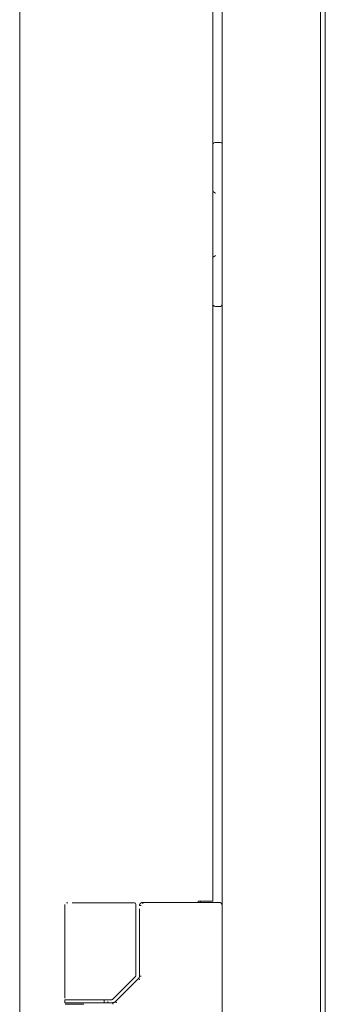
# Model space of a CAD drawing. Units: millimetres. Extents: x 0 to 7926, y 0 to 6389.
# Drawn here: x 4906 to 5000, y 2696 to 2996 of the extents above; entities that cross this region are included whole.
import ezdxf

# ---------------------------------------------------------------- set-up
doc = ezdxf.new("R2010")
doc.units = ezdxf.units.MM
doc.layers.add('Trimetric', color=7, linetype='Continuous')

msp = doc.modelspace()

# ---------------------------------------------------------------- linework, layer by layer
at = {"layer": 'Trimetric', "color": 193, "linetype": 'Continuous', "lineweight": 18}
for p, q in [((4968.12, 4496.65), (4968.12, 2498.65)), ((4998.12, 3455.07), (4998.12, 2584.75)), ((4966.12, 2958.6), (4967.62, 2958.6)), ((4967.62, 2908.6), (4966.12, 2908.6))]:
    msp.add_line(p, q, dxfattribs=at)
at = {"layer": 'Trimetric', "color": 151, "linetype": 'Continuous', "lineweight": 18}
for p, q in [((4965.31, 2727.15), (4965.31, 4268.15)), ((4906.36, 4221.48), (4906.36, 2570.98)), ((4963.62, 2727.15), (4960.82, 2727.15)), ((4960.82, 2727.15), (4960.82, 2726.8)), ((4961.51, 2727.15), (4961.51, 2726.81))]:
    msp.add_line(p, q, dxfattribs=at)
at = {"layer": 'Trimetric', "color": 40, "linetype": 'Continuous', "lineweight": 18}
msp.add_line((4999.62, 3449.45), (4999.62, 2587.35), dxfattribs=at)
at = {"layer": 'Trimetric', "color": 3, "linetype": 'Continuous', "lineweight": 18}
for p, q in [((4920.12, 2726.15), (4920.12, 2697.6)), ((4926.14, 2726.65), (4940.92, 2726.65)), ((4940.92, 2726.65), (4941.35, 2726.65)), ((4941.85, 2704.52), (4941.85, 2726.15)), ((4942.91, 2724.8), (4942.91, 2704.27)), ((4967.12, 2726.8), (4943.92, 2726.8)), ((4934.79, 2697.25), (4941.71, 2704.16)), ((4942.63, 2703.58), (4941.92, 2702.88)), ((4941.92, 2702.88), (4935.55, 2696.51)), ((4920.12, 2697.1), (4920.12, 2696.2)), ((4922.54, 2697.1), (4926.14, 2697.1)), ((4928.54, 2697.1), (4933.82, 2697.1)), ((4932.12, 2696.2), (4932.12, 2697.1)), ((4933.82, 2697.1), (4934.43, 2697.1)), ((4920.77, 2696.2), (4920.72, 2696.2)), ((4925.98, 2696.2), (4922.12, 2696.2)), ((4929.15, 2696.2), (4928.6, 2696.2)), ((4934.8, 2696.2), (4931.1, 2696.2)), ((4933.27, 2696.6), (4933.27, 2696.2))]:
    msp.add_line(p, q, dxfattribs=at)
at = {"layer": 'Trimetric', "color": 193, "linetype": 'Continuous', "lineweight": 18}
for centre, radius, start, end in [((4966.12, 2957.6), 1, 90, 143.6723), ((4967.62, 2958.1), 0.5, 0, 90), ((4966.12, 2909.6), 1, 216.3277, 270), ((4967.62, 2909.1), 0.5, 270, 0)]:
    msp.add_arc(centre, radius, start, end, dxfattribs=at)
at = {"layer": 'Trimetric', "color": 3, "linetype": 'Continuous', "lineweight": 18}
for centre, radius in [((4941.35, 2726.15), 0.5), ((4967.12, 2725.8), 1)]:
    msp.add_arc(centre, radius, 0, 90, dxfattribs=at)
at = {"layer": 'Trimetric', "color": 193, "linetype": 'Continuous', "lineweight": 18}
for points, knots in [([(4966.12, 2943.1), (4966.1, 2943.12), (4966.09, 2943.13), (4966.07, 2943.14), (4966.06, 2943.15), (4966.03, 2943.17), (4965.96, 2943.21), (4965.93, 2943.23), (4965.91, 2943.25), (4965.88, 2943.27), (4965.82, 2943.31), (4965.76, 2943.35), (4965.7, 2943.39), (4965.64, 2943.43), (4965.62, 2943.45), (4965.59, 2943.46), (4965.56, 2943.48), (4965.53, 2943.5), (4965.48, 2943.52), (4965.43, 2943.55), (4965.4, 2943.56), (4965.38, 2943.57), (4965.35, 2943.58), (4965.33, 2943.59), (4965.29, 2943.6), (4965.25, 2943.6)], [0, 0, 0.018118, 0.036694, 0.055081, 0.073199, 0.109704, 0.182713, 0.219218, 0.255078, 0.291126, 0.361934, 0.431645, 0.500082, 0.567528, 0.600848, 0.633544, 0.665338, 0.696515, 0.756878, 0.814255, 0.84171, 0.868164, 0.893207, 0.917072, 0.961082, 1, 1]), ([(4965.25, 2923.61), (4965.29, 2923.61), (4965.33, 2923.62), (4965.35, 2923.63), (4965.38, 2923.64), (4965.4, 2923.65), (4965.43, 2923.66), (4965.48, 2923.68), (4965.53, 2923.71), (4965.56, 2923.73), (4965.59, 2923.75), (4965.62, 2923.76), (4965.64, 2923.78), (4965.7, 2923.82), (4965.76, 2923.86), (4965.82, 2923.9), (4965.88, 2923.94), (4965.91, 2923.96), (4965.93, 2923.98), (4965.96, 2924), (4966, 2924.02), (4966.06, 2924.06), (4966.07, 2924.07), (4966.1, 2924.09), (4966.12, 2924.1)], [0, 0, 0.038889, 0.082902, 0.106874, 0.131801, 0.158257, 0.185714, 0.243095, 0.303621, 0.3348, 0.366597, 0.399295, 0.432618, 0.500068, 0.568509, 0.638226, 0.709039, 0.744902, 0.780952, 0.817271, 0.853778, 0.926793, 0.945104, 0.98188, 1, 1])]:
    msp.add_open_spline(points, degree=1, knots=knots, dxfattribs=at)
at = {"layer": 'Trimetric', "color": 151, "linetype": 'Continuous', "lineweight": 18}
msp.add_open_spline([(4965.31, 2727.15), (4963.62, 2727.15)], degree=1, dxfattribs=at)
at = {"layer": 'Trimetric', "color": 3, "linetype": 'Continuous', "lineweight": 18}
for points, knots in [([(4921.07, 2726.65), (4920.66, 2726.65), (4920.62, 2726.65)], [0, 0, 0.905564, 1, 1]), ([(4922.34, 2726.65), (4923.69, 2726.65), (4925.31, 2726.65), (4926.14, 2726.65)], [0, 0, 0.354409, 0.781614, 1, 1]), ([(4943.41, 2725.8), (4943.31, 2725.8), (4943.2, 2725.8), (4943.11, 2725.8), (4943.03, 2725.8), (4942.97, 2725.8), (4942.93, 2725.8), (4942.91, 2725.8), (4942.92, 2725.8)], [0, 0, 0.213307, 0.41683, 0.60013, 0.755382, 0.874755, 0.952381, 0.985649, 1, 1]), ([(4942.92, 2725.8), (4942.92, 2725.82), (4942.92, 2725.83), (4942.92, 2725.85), (4942.92, 2725.87), (4942.93, 2725.88), (4942.93, 2725.89), (4942.93, 2725.9), (4942.93, 2725.91), (4942.93, 2725.91), (4942.93, 2725.93), (4942.93, 2725.94), (4942.93, 2725.95), (4942.93, 2725.96), (4942.94, 2725.96), (4942.94, 2725.97), (4942.94, 2725.98), (4942.94, 2725.99), (4942.94, 2726), (4942.94, 2726), (4942.94, 2726.01), (4942.95, 2726.02), (4942.95, 2726.04), (4942.95, 2726.05), (4942.95, 2726.05), (4942.96, 2726.06), (4942.96, 2726.07), (4942.96, 2726.08), (4942.96, 2726.09), (4942.97, 2726.09), (4942.97, 2726.1), (4942.97, 2726.11), (4942.97, 2726.12), (4942.98, 2726.13), (4942.98, 2726.13), (4942.98, 2726.14), (4942.99, 2726.15), (4942.99, 2726.17), (4942.99, 2726.17), (4943, 2726.18), (4943, 2726.19), (4943, 2726.2), (4943.01, 2726.21), (4943.01, 2726.21), (4943.01, 2726.22), (4943.02, 2726.23), (4943.03, 2726.24), (4943.03, 2726.26), (4943.04, 2726.28), (4943.05, 2726.28), (4943.05, 2726.29), (4943.05, 2726.3), (4943.06, 2726.31), (4943.06, 2726.31), (4943.07, 2726.32), (4943.08, 2726.34), (4943.08, 2726.34), (4943.09, 2726.35), (4943.09, 2726.36), (4943.1, 2726.37), (4943.1, 2726.37), (4943.11, 2726.38), (4943.11, 2726.39), (4943.12, 2726.39), (4943.12, 2726.4), (4943.13, 2726.41), (4943.13, 2726.42), (4943.14, 2726.42), (4943.15, 2726.44), (4943.16, 2726.44), (4943.16, 2726.45), (4943.17, 2726.46), (4943.17, 2726.46), (4943.18, 2726.47), (4943.18, 2726.48), (4943.19, 2726.48), (4943.2, 2726.49), (4943.2, 2726.5), (4943.21, 2726.5), (4943.22, 2726.51), (4943.22, 2726.51), (4943.23, 2726.52), (4943.23, 2726.53), (4943.24, 2726.53), (4943.25, 2726.54), (4943.25, 2726.54), (4943.26, 2726.55), (4943.27, 2726.56), (4943.27, 2726.56), (4943.28, 2726.57), (4943.29, 2726.58), (4943.3, 2726.59), (4943.31, 2726.59), (4943.32, 2726.6), (4943.32, 2726.6), (4943.33, 2726.61), (4943.34, 2726.61), (4943.35, 2726.62), (4943.36, 2726.63), (4943.37, 2726.63), (4943.38, 2726.64), (4943.38, 2726.64), (4943.39, 2726.65), (4943.41, 2726.66), (4943.42, 2726.67), (4943.43, 2726.67), (4943.44, 2726.68), (4943.45, 2726.68), (4943.46, 2726.69), (4943.47, 2726.69), (4943.48, 2726.7), (4943.5, 2726.71), (4943.52, 2726.71), (4943.53, 2726.72), (4943.55, 2726.73), (4943.56, 2726.73), (4943.57, 2726.74), (4943.59, 2726.74), (4943.6, 2726.75), (4943.61, 2726.75), (4943.62, 2726.76), (4943.64, 2726.76), (4943.65, 2726.76), (4943.66, 2726.77), (4943.67, 2726.77), (4943.69, 2726.77), (4943.7, 2726.78), (4943.72, 2726.78), (4943.73, 2726.78), (4943.74, 2726.78), (4943.76, 2726.79), (4943.77, 2726.79), (4943.79, 2726.79), (4943.8, 2726.79), (4943.82, 2726.8), (4943.83, 2726.8), (4943.85, 2726.8), (4943.86, 2726.8), (4943.88, 2726.8), (4943.89, 2726.8), (4943.91, 2726.8), (4943.92, 2726.8)], [0, 0, 0.010316, 0.02064, 0.030964, 0.041393, 0.051743, 0.056918, 0.062198, 0.067394, 0.072695, 0.083088, 0.088388, 0.093615, 0.098915, 0.104141, 0.109509, 0.114735, 0.119999, 0.125329, 0.130593, 0.135903, 0.14127, 0.151891, 0.157201, 0.162614, 0.167978, 0.173288, 0.178652, 0.184078, 0.189442, 0.194768, 0.200132, 0.205558, 0.210954, 0.21638, 0.221776, 0.227271, 0.238063, 0.243536, 0.248933, 0.254406, 0.259964, 0.265341, 0.270899, 0.276275, 0.28183, 0.292755, 0.303865, 0.314788, 0.320441, 0.326003, 0.331474, 0.337036, 0.342506, 0.348175, 0.359332, 0.364822, 0.370515, 0.376121, 0.38161, 0.387337, 0.392943, 0.398585, 0.40419, 0.409832, 0.41539, 0.421161, 0.426718, 0.438094, 0.443838, 0.449526, 0.455269, 0.460795, 0.466538, 0.472346, 0.47801, 0.483742, 0.489549, 0.495281, 0.500938, 0.506074, 0.511359, 0.516797, 0.522082, 0.52752, 0.533185, 0.53878, 0.544444, 0.550267, 0.556022, 0.56799, 0.573974, 0.580123, 0.586438, 0.592587, 0.599072, 0.605325, 0.611982, 0.618407, 0.625238, 0.631836, 0.63861, 0.645561, 0.659353, 0.666612, 0.673689, 0.680948, 0.688292, 0.695685, 0.70303, 0.710561, 0.725912, 0.733543, 0.741367, 0.757318, 0.765254, 0.773545, 0.78164, 0.789896, 0.798117, 0.806708, 0.815097, 0.823657, 0.83216, 0.840893, 0.849777, 0.858638, 0.867474, 0.876496, 0.885496, 0.894686, 0.903841, 0.913204, 0.922553, 0.931876, 0.941396, 0.951108, 0.96061, 0.970519, 0.980208, 0.990105, 1, 1]), ([(4943.92, 2726.8), (4943.92, 2726.79), (4943.92, 2726.76), (4943.92, 2726.72), (4943.92, 2726.69), (4943.92, 2726.62), (4943.92, 2726.54), (4943.92, 2726.45), (4943.92, 2726.35), (4943.92, 2726.3)], [0, 0, 0.019186, 0.076083, 0.168376, 0.226927, 0.365531, 0.528614, 0.709891, 0.902084, 1, 1]), ([(4941.7, 2704.16), (4941.81, 2704.33), (4941.85, 2704.52)], [0, 0, 0.500103, 1, 1]), ([(4942.92, 2704.27), (4942.85, 2703.9), (4942.63, 2703.58)], [0, 0, 0.500014, 1, 1]), ([(4942.98, 2703.23), (4942.94, 2703.27), (4942.91, 2703.31), (4942.87, 2703.34), (4942.8, 2703.41), (4942.77, 2703.45), (4942.74, 2703.47), (4942.71, 2703.5), (4942.69, 2703.52), (4942.67, 2703.54), (4942.65, 2703.56), (4942.64, 2703.57), (4942.63, 2703.58), (4942.63, 2703.58)], [0, 0, 0.107802, 0.213989, 0.317636, 0.512465, 0.601107, 0.683055, 0.756232, 0.820867, 0.876038, 0.92036, 0.953832, 0.98615, 1, 1]), ([(4926.12, 2697.1), (4923.12, 2697.1), (4920.12, 2697.1)], [0, 0, 0.500028, 1, 1]), ([(4934.43, 2697.1), (4934.63, 2697.14), (4934.79, 2697.25)], [0, 0, 0.499513, 1, 1]), ([(4920.12, 2696.2), (4920.92, 2696.2), (4926.12, 2696.2)], [0, 0, 0.133951, 1, 1]), ([(4935.56, 2696.5), (4935.21, 2696.28), (4934.8, 2696.2)], [0, 0, 0.49853, 1, 1]), ([(4935.57, 2696.49), (4935.5, 2696.42), (4935.41, 2696.35), (4935.32, 2696.3), (4935.22, 2696.25), (4935.12, 2696.21), (4935.01, 2696.19), (4934.91, 2696.17), (4934.8, 2696.16)], [0, 0, 0.124109, 0.24748, 0.372069, 0.496953, 0.62233, 0.74787, 0.873257, 1, 1]), ([(4934.8, 2695.7), (4934.8, 2695.8), (4934.8, 2695.89), (4934.8, 2695.94), (4934.8, 2696.02), (4934.8, 2696.09), (4934.8, 2696.12), (4934.8, 2696.16), (4934.8, 2696.19), (4934.8, 2696.2)], [0, 0, 0.195106, 0.382606, 0.47123, 0.634259, 0.772817, 0.831349, 0.923611, 0.98082, 1, 1]), ([(4935.91, 2696.16), (4935.64, 2696.43), (4935.56, 2696.5)], [0, 0, 0.777065, 1, 1])]:
    msp.add_open_spline(points, degree=1, knots=knots, dxfattribs=at)
for points in [[(4943.41, 2704.27), (4942.92, 2704.27)], [(4928.54, 2697.1), (4926.12, 2697.1)], [(4920.22, 2695.7), (4925.97, 2695.7)], [(4926.12, 2696.2), (4928.6, 2696.2)], [(4931.1, 2696.2), (4929.15, 2696.2)]]:
    msp.add_open_spline(points, degree=1, dxfattribs=at)

doc.saveas('drawing.dxf')
